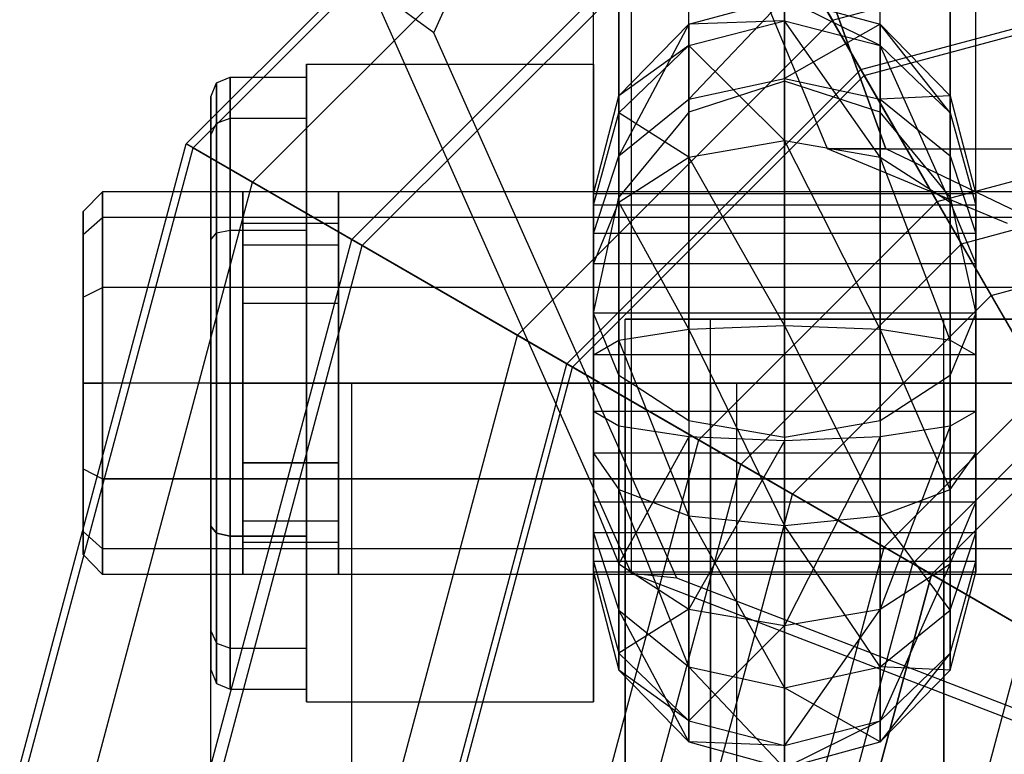
# Model space of a CAD drawing. Extents: x -6375 to 6375, y -2750 to 2750.
# Drawn here: x -1820 to -1804, y 0 to 12 of the extents above; entities that cross this region are included whole.
import ezdxf

# ---------------------------------------------------------------- set-up
doc = ezdxf.new("R2010")
doc.units = 0

msp = doc.modelspace()

# ---------------------------------------------------------------- linework, layer by layer
at = {"color": 0}
for p, q in [((-1809.899495, 3.013069, 717.044234), (-1809.899495, 27.913066, 780.321324)), ((-1813, 11.492646, 711.558182), (-1809.192388, 20.046581, 708.192146)), ((-1807.5, 10.733097, 701.435205), (-1807.5, 17.984799, 719.863585)), ((-1809, 10.246157, 701.295393), (-1809, 17.683103, 720.194523)), ((-1806, 10.246157, 701.295393), (-1806, 17.538479, 719.826997)), ((-1816.887495, 9.75, 495), (-1809.75, 16.887495, 495)), ((-1800, 0, 495), (-1809.75, 16.887495, 495)), ((-1816.780385, 9.68816, 490.369929), (-1809.68816, 16.780385, 490.369929)), ((-1810.098076, 8.915813, 700.913421), (-1810.098076, 16.714229, 720.731136)), ((-1804.901924, 16.463733, 720.094563), (-1804.901924, 8.915813, 700.913421)), ((-1815.846029, 9.148709, 485.865617), (-1809.148709, 15.846029, 485.865617)), ((-1810.5, 7.098529, 700.391636), (-1810.5, 15.337787, 721.32964)), ((-1804.5, 7.098529, 700.391636), (-1804.5, 15.048538, 720.594588)), ((-1814.289419, 8.25, 655), (-1808.25, 14.289419, 655)), ((-1800, 0, 655), (-1808.25, 14.289419, 655)), ((-1808.25, 14.289419, 655), (-1806.303177, 10.917422, 656.824028)), ((-1814.124857, 8.15499, 481.681965), (-1808.15499, 14.124857, 481.681965)), ((-1808.15499, 14.124857, 481.681965), (-1806.75, 11.691343, 478)), ((-1810.098076, 13.922593, 721.829666), (-1810.098076, 6.124177, 702.01195)), ((-1804.901924, 6.124177, 702.01195), (-1804.901924, 13.672096, 721.193092)), ((-1806.75, 11.691343, 477), (-1800, 13.5, 477)), ((-1806.75, 11.691343, 483.179419), (-1800, 13.5, 483.179419)), ((-1806.75, 11.691343, 478), (-1800, 13.5, 478)), ((-1809, 5.410901, 703.198102), (-1809, 12.847847, 722.097232)), ((-1806, 5.410901, 703.198102), (-1806, 12.703223, 721.729706)), ((-1806.303177, 10.917422, 656.824028), (-1800, 12.606353, 656.824028)), ((-1806.828427, 9.671573, 671.6), (-1808, 12.5, 671.6)), ((-1807.5, 5.149824, 703.632264), (-1807.5, 12.401526, 722.060644)), ((-1806.928203, 12.5, 675.6), (-1805.913591, 9.671573, 675.014214)), ((-1805.913591, 9.671573, 668.185786), (-1806.928203, 12.5, 667.6)), ((-1806.25, 10.825318, 477.704891), (-1800, 12.5, 477.704891)), ((-1806.25, 10.825318, 483.179419), (-1800, 12.5, 483.179419)), ((-1809.899495, 3.013069, 717.044234), (-1814, 12.224999, 713.419273)), ((-1813, 11.492646, 711.558182), (-1814, 12.224999, 713.419273)), ((-1809, 11.626936, 698.442959), (-1807.5, 12.038446, 698.504607)), ((-1807.5, 12.038446, 698.504607), (-1809, 10.45159, 701.143492)), ((-1807.5, 10.777144, 701.402635), (-1807.5, 12.038446, 698.504607)), ((-1807.5, 12.038446, 698.504607), (-1806, 11.626936, 698.442959)), ((-1807.5, 12.038446, 698.504607), (-1807.5, 11.681751, 695.36419)), ((-1806, 11.294549, 695.516556), (-1807.5, 12.038446, 698.504607)), ((-1811.691343, 6.75, 477), (-1806.75, 11.691343, 477)), ((-1811.691343, 6.75, 483.179419), (-1806.75, 11.691343, 483.179419)), ((-1811.691343, 6.75, 478), (-1806.75, 11.691343, 478)), ((-1810.098076, 10.502669, 698.274535), (-1809, 11.626936, 698.442959)), ((-1809, 11.626936, 698.442959), (-1810.098076, 9.562158, 700.435499)), ((-1809, 11.294549, 695.516556), (-1807.5, 11.681751, 695.36419)), ((-1807.5, 11.681751, 695.36419), (-1809, 11.626936, 698.442959)), ((-1809, 10.45159, 701.143492), (-1809, 11.626936, 698.442959)), ((-1809, 11.626936, 698.442959), (-1809, 11.294549, 695.516556)), ((-1807.5, 11.681751, 695.36419), (-1806, 11.294549, 695.516556)), ((-1807.5, 11.681751, 695.36419), (-1807.5, 9.802635, 692.822856)), ((-1806, 9.543492, 693.14841), (-1807.5, 11.681751, 695.36419)), ((-1806, 11.626936, 698.442959), (-1807.5, 10.777144, 701.402635)), ((-1806.75, 11.691343, 477), (-1805.108019, 8.847349, 475.950358)), ((-1806.25, 10.825318, 483.179419), (-1806.75, 11.691343, 483.179419)), ((-1806.75, 11.691343, 483.179419), (-1806.75, 11.691343, 477)), ((-1806.75, 11.691343, 478), (-1800, 0, 478)), ((-1806, 10.45159, 701.143492), (-1806, 11.626936, 698.442959)), ((-1806, 11.626936, 698.442959), (-1804.901924, 10.502669, 698.274535)), ((-1806, 11.626936, 698.442959), (-1806, 11.294549, 695.516556)), ((-1804.901924, 10.236694, 695.93283), (-1806, 11.626936, 698.442959)), ((-1809.192388, 2.938711, 714.924218), (-1813, 11.492646, 711.558182)), ((-1810.098076, 10.236694, 695.93283), (-1809, 11.294549, 695.516556)), ((-1809, 11.294549, 695.516556), (-1810.098076, 10.502669, 698.274535)), ((-1809, 11.294549, 695.516556), (-1809, 9.543492, 693.14841)), ((-1807.5, 9.802635, 692.822856), (-1809, 11.294549, 695.516556)), ((-1806, 11.294549, 695.516556), (-1804.901924, 10.236694, 695.93283)), ((-1806, 11.294549, 695.516556), (-1806, 9.543492, 693.14841)), ((-1804.901924, 8.835499, 694.037842), (-1806, 11.294549, 695.516556)), ((-1815, 6, 691.826497), (-1815, 11, 694.713249)), ((-1815, 11, 694.713249), (-1815, 11, 700.486751)), ((-1815, 11, 700.486751), (-1815, 6, 703.373503)), ((-1815, 11, 700.486751), (-1810.5, 11, 700.486751)), ((-1815, 11, 694.713249), (-1810.5, 11, 694.713249)), ((-1810.5, 6, 703.373503), (-1810.5, 11, 700.486751)), ((-1810.5, 11, 700.486751), (-1810.5, 11, 694.713249)), ((-1810.5, 11, 694.713249), (-1810.5, 6, 691.826497)), ((-1810.917422, 6.303177, 656.824028), (-1806.303177, 10.917422, 656.824028)), ((-1810.825318, 6.25, 477.704891), (-1806.25, 10.825318, 477.704891)), ((-1810.825318, 6.25, 483.179419), (-1806.25, 10.825318, 483.179419)), ((-1806.303177, 10.917422, 656.824028), (-1804.257724, 7.374595, 658.147683)), ((-1804.725488, 8.184785, 476.78116), (-1806.25, 10.825318, 477.704891)), ((-1806.25, 10.825318, 477.704891), (-1806.25, 10.825318, 483.179419)), ((-1816.5, 10.489417, 697.6), (-1816.412132, 10.709032, 697.6)), ((-1816.412132, 10.709032, 697.6), (-1816.2, 10.8, 697.6)), ((-1816.412132, 10.078142, 699.954516), (-1816.412132, 10.709032, 697.6)), ((-1816.412132, 10.709032, 697.6), (-1816.412132, 10.078142, 695.245484)), ((-1816.2, 10.8, 697.6), (-1815, 10.8, 697.6)), ((-1816.2, 10.156922, 700), (-1816.2, 10.8, 697.6)), ((-1816.2, 10.8, 697.6), (-1816.2, 10.156922, 695.2)), ((-1815, 10.8, 697.6), (-1815, 10.156922, 700)), ((-1815, 10.156922, 695.2), (-1815, 10.8, 697.6)), ((-1809, 10.45159, 701.143492), (-1807.5, 10.777144, 701.402635)), ((-1807.52994, 10.723377, 701.432414), (-1809, 10.246157, 701.295393)), ((-1807.5, 10.733097, 701.435205), (-1807.52994, 10.723377, 701.432414)), ((-1807.5, 10.777144, 701.402635), (-1807.5, 10.733097, 701.435205)), ((-1807.5, 10.777144, 701.402635), (-1806, 10.45159, 701.143492)), ((-1806.114014, 10.283169, 701.30602), (-1807.5, 10.733097, 701.435205)), ((-1816.5, 9.887949, 695.355291), (-1816.5, 10.489417, 697.6)), ((-1816.5, 10.489417, 697.6), (-1816.5, 9.887949, 699.844709)), ((-1810.5, 8.966893, 698.044464), (-1810.098076, 10.502669, 698.274535)), ((-1810.098076, 10.502669, 698.274535), (-1810.098076, 9.562158, 700.435499)), ((-1810.098076, 10.236694, 695.93283), (-1810.098076, 10.502669, 698.274535)), ((-1810.098076, 9.562158, 700.435499), (-1809, 10.45159, 701.143492)), ((-1809, 10.45159, 701.143492), (-1809, 10.246157, 701.295393)), ((-1804.901924, 10.502669, 698.274535), (-1806, 10.45159, 701.143492)), ((-1806, 10.45159, 701.143492), (-1806, 10.246157, 701.295393)), ((-1806, 10.45159, 701.143492), (-1804.901924, 9.562158, 700.435499)), ((-1804.901924, 9.562158, 700.435499), (-1804.901924, 10.502669, 698.274535)), ((-1804.901924, 10.502669, 698.274535), (-1804.5, 8.966893, 698.044464)), ((-1804.901924, 10.502669, 698.274535), (-1804.901924, 10.236694, 695.93283)), ((-1810.5, 8.791636, 696.501471), (-1810.098076, 10.236694, 695.93283)), ((-1810.098076, 8.835499, 694.037842), (-1810.098076, 10.236694, 695.93283)), ((-1809, 9.543492, 693.14841), (-1810.098076, 10.236694, 695.93283)), ((-1809, 10.246157, 701.295393), (-1809.155137, 10.058205, 701.241428)), ((-1806, 10.246157, 701.295393), (-1806.114014, 10.283169, 701.30602)), ((-1805.154584, 9.221916, 701.00131), (-1806, 10.246157, 701.295393)), ((-1805.108019, 8.847349, 475.950358), (-1800, 10.216039, 475.950358)), ((-1804.901924, 10.236694, 695.93283), (-1804.5, 8.791636, 696.501471)), ((-1804.901924, 10.236694, 695.93283), (-1804.901924, 8.835499, 694.037842)), ((-1816.5, 9.887949, 699.844709), (-1816.412132, 10.078142, 699.954516)), ((-1816.5, 9.887949, 695.355291), (-1816.412132, 10.078142, 695.245484)), ((-1816.412132, 10.078142, 699.954516), (-1816.2, 10.156922, 700)), ((-1816.412132, 10.078142, 695.245484), (-1816.2, 10.156922, 695.2)), ((-1816.412132, 8.354516, 701.678142), (-1816.412132, 10.078142, 699.954516)), ((-1816.412132, 10.078142, 695.245484), (-1816.412132, 8.354516, 693.521858)), ((-1816.2, 10.156922, 700), (-1815, 10.156922, 700)), ((-1816.2, 8.4, 701.756922), (-1816.2, 10.156922, 700)), ((-1816.2, 10.156922, 695.2), (-1815, 10.156922, 695.2)), ((-1816.2, 10.156922, 695.2), (-1816.2, 8.4, 693.443078)), ((-1815, 10.156922, 700), (-1815, 8.4, 701.756922)), ((-1815, 8.4, 693.443078), (-1815, 10.156922, 695.2)), ((-1809.155137, 10.058205, 701.241428), (-1810.098076, 8.915813, 700.913421)), ((-1816.5, 8.244709, 693.712051), (-1816.5, 9.887949, 695.355291)), ((-1816.5, 9.887949, 699.844709), (-1816.5, 8.244709, 701.487949)), ((-1819.5, 0, 495), (-1816.887495, 9.75, 495)), ((-1800, 0, 495), (-1816.887495, 9.75, 495)), ((-1816.887495, 9.75, 495), (-1816.780385, 9.68816, 490.369929)), ((-1809, 9.543492, 693.14841), (-1807.5, 9.802635, 692.822856)), ((-1807.5, 9.802635, 692.822856), (-1806, 9.543492, 693.14841)), ((-1807.5, 9.802635, 692.822856), (-1807.5, 6.904607, 691.561554)), ((-1806, 6.842959, 691.973064), (-1807.5, 9.802635, 692.822856)), ((-1819.37632, 0, 490.369929), (-1816.780385, 9.68816, 490.369929)), ((-1816.780385, 9.68816, 490.369929), (-1815.846029, 9.148709, 485.865617)), ((-1804, 8.5, 671.6), (-1806.828427, 9.671573, 671.6)), ((-1806.828427, 9.671573, 671.6), (-1805.913591, 9.671573, 668.185786)), ((-1805.913591, 9.671573, 675.014214), (-1806.828427, 9.671573, 671.6)), ((-1805.913591, 9.671573, 675.014214), (-1803.414214, 9.671573, 677.513591)), ((-1803.464102, 8.5, 669.6), (-1805.913591, 9.671573, 668.185786)), ((-1805.913591, 9.671573, 668.185786), (-1803.414214, 9.671573, 665.686409)), ((-1803.464102, 8.5, 673.6), (-1805.913591, 9.671573, 675.014214)), ((-1810.5, 8.347172, 699.468363), (-1810.098076, 9.562158, 700.435499)), ((-1810.098076, 9.562158, 700.435499), (-1810.098076, 8.915813, 700.913421)), ((-1810.098076, 8.835499, 694.037842), (-1809, 9.543492, 693.14841)), ((-1809, 9.543492, 693.14841), (-1809, 6.842959, 691.973064)), ((-1807.5, 6.904607, 691.561554), (-1809, 9.543492, 693.14841)), ((-1806, 9.543492, 693.14841), (-1804.901924, 8.835499, 694.037842)), ((-1806, 9.543492, 693.14841), (-1806, 6.842959, 691.973064)), ((-1804.901924, 6.674535, 693.097331), (-1806, 9.543492, 693.14841)), ((-1804.901924, 8.915813, 700.913421), (-1804.901924, 9.562158, 700.435499)), ((-1804.901924, 9.562158, 700.435499), (-1804.5, 8.347172, 699.468363)), ((-1804.725488, 8.184785, 476.78116), (-1800, 9.450976, 476.78116)), ((-1818.297419, 0, 485.865617), (-1815.846029, 9.148709, 485.865617)), ((-1815.846029, 9.148709, 485.865617), (-1814.124857, 8.15499, 481.681965)), ((-1804.901924, 8.915813, 700.913421), (-1805.154584, 9.221916, 701.00131)), ((-1818.502802, 8.689417, 697.6), (-1818.202802, 9, 697.6)), ((-1790.502802, 9, 697.6), (-1818.202802, 9, 697.6)), ((-1818.202802, 9, 697.6), (-1818.202802, 8.598076, 699.1)), ((-1818.202802, 8.598076, 696.1), (-1818.202802, 9, 697.6)), ((-1816.5, 8.598076, 699.1), (-1816.5, 9, 697.6)), ((-1816.5, 9, 697.6), (-1816.5, 8.598076, 696.1)), ((-1816, 9, 697.6), (-1816.5, 9, 697.6)), ((-1816, 8.598076, 699.1), (-1816, 9, 697.6)), ((-1816, 9, 697.6), (-1816, 8.598076, 696.1)), ((-1814.5, 8.598076, 699.1), (-1814.5, 9, 697.6)), ((-1814.5, 9, 697.6), (-1814.5, 8.598076, 696.1)), ((-1810.5, 9, 697.6), (-1814.5, 9, 697.6)), ((-1810.5, 8.598076, 696.1), (-1810.5, 9, 697.6)), ((-1810.5, 9, 697.6), (-1810.5, 8.598076, 699.1)), ((-1810.5, 8.347172, 699.468363), (-1810.5, 8.966893, 698.044464)), ((-1810.5, 8.966893, 698.044464), (-1810.5, 8.791636, 696.501471)), ((-1804.5, 8.966893, 698.044464), (-1810.5, 8.966893, 698.044464)), ((-1804.5, 8.966893, 698.044464), (-1804.5, 8.347172, 699.468363)), ((-1804.5, 8.791636, 696.501471), (-1804.5, 8.966893, 698.044464)), ((-1810.5, 7.098529, 700.391636), (-1810.098076, 8.915813, 700.913421)), ((-1810.5, 7.868363, 695.252828), (-1810.098076, 8.835499, 694.037842)), ((-1810.098076, 6.674535, 693.097331), (-1810.098076, 8.835499, 694.037842)), ((-1809, 6.842959, 691.973064), (-1810.098076, 8.835499, 694.037842)), ((-1808.847349, 5.108019, 475.950358), (-1805.108019, 8.847349, 475.950358)), ((-1805.108019, 8.847349, 475.950358), (-1803.42773, 5.937003, 475.180513)), ((-1804.901924, 8.915813, 700.913421), (-1804.700962, 8.007171, 700.652528)), ((-1804.901924, 8.835499, 694.037842), (-1804.5, 7.868363, 695.252828)), ((-1804.901924, 8.835499, 694.037842), (-1804.901924, 6.674535, 693.097331)), ((-1818.502802, 8.329104, 698.944709), (-1818.502802, 8.689417, 697.6)), ((-1818.502802, 8.689417, 697.6), (-1818.502802, 8.329104, 696.255291)), ((-1810.5, 8.791636, 696.501471), (-1810.5, 7.868363, 695.252828)), ((-1804.5, 8.791636, 696.501471), (-1810.5, 8.791636, 696.501471)), ((-1804.5, 7.868363, 695.252828), (-1804.5, 8.791636, 696.501471)), ((-1818.502802, 8.329104, 696.255291), (-1818.202802, 8.598076, 696.1)), ((-1818.502802, 8.329104, 698.944709), (-1818.202802, 8.598076, 699.1)), ((-1790.502802, 8.598076, 699.1), (-1818.202802, 8.598076, 699.1)), ((-1818.202802, 8.598076, 699.1), (-1818.202802, 7.5, 700.198076)), ((-1790.502802, 8.598076, 696.1), (-1818.202802, 8.598076, 696.1)), ((-1818.202802, 7.5, 695.001924), (-1818.202802, 8.598076, 696.1)), ((-1816.5, 7.5, 700.198076), (-1816.5, 8.598076, 699.1)), ((-1816.5, 8.598076, 696.1), (-1816.5, 7.5, 695.001924)), ((-1816, 8.598076, 699.1), (-1816.5, 8.598076, 699.1)), ((-1816, 8.598076, 696.1), (-1816.5, 8.598076, 696.1)), ((-1816, 7.5, 700.198076), (-1816, 8.598076, 699.1)), ((-1816, 8.598076, 696.1), (-1816, 7.5, 695.001924)), ((-1814.5, 8.5, 697.6), (-1816, 8.5, 697.6)), ((-1816, 8.5, 697.6), (-1816, 8.165064, 698.85)), ((-1816, 8.165064, 696.35), (-1816, 8.5, 697.6)), ((-1814.5, 7.5, 700.198076), (-1814.5, 8.598076, 699.1)), ((-1814.5, 8.598076, 696.1), (-1814.5, 7.5, 695.001924)), ((-1810.5, 8.598076, 699.1), (-1814.5, 8.598076, 699.1)), ((-1810.5, 8.598076, 696.1), (-1814.5, 8.598076, 696.1)), ((-1814.5, 8.165064, 698.85), (-1814.5, 8.5, 697.6)), ((-1814.5, 8.5, 697.6), (-1814.5, 8.165064, 696.35)), ((-1810.5, 7.5, 695.001924), (-1810.5, 8.598076, 696.1)), ((-1810.5, 8.598076, 699.1), (-1810.5, 7.5, 700.198076)), ((-1804.257724, 7.374595, 658.147683), (-1800, 8.515449, 658.147683)), ((-1816.5, 8.244709, 701.487949), (-1816.412132, 8.354516, 701.678142)), ((-1816.5, 8.244709, 693.712051), (-1816.412132, 8.354516, 693.521858)), ((-1816.412132, 8.354516, 701.678142), (-1816.2, 8.4, 701.756922)), ((-1816.412132, 8.354516, 693.521858), (-1816.2, 8.4, 693.443078)), ((-1816.412132, 6, 702.309032), (-1816.412132, 8.354516, 701.678142)), ((-1816.412132, 8.354516, 693.521858), (-1816.412132, 6, 692.890968)), ((-1816.2, 8.4, 701.756922), (-1815, 8.4, 701.756922)), ((-1816.2, 6, 702.4), (-1816.2, 8.4, 701.756922)), ((-1816.2, 8.4, 693.443078), (-1815, 8.4, 693.443078)), ((-1816.2, 8.4, 693.443078), (-1816.2, 6, 692.8)), ((-1815, 8.4, 701.756922), (-1815, 6, 702.4)), ((-1815, 6, 692.8), (-1815, 8.4, 693.443078)), ((-1810.5, 7.098529, 700.391636), (-1810.5, 8.347172, 699.468363)), ((-1804.5, 8.347172, 699.468363), (-1810.5, 8.347172, 699.468363)), ((-1804.5, 8.347172, 699.468363), (-1804.5, 7.098529, 700.391636)), ((-1818.502802, 7.344709, 699.929104), (-1818.502802, 8.329104, 698.944709)), ((-1818.502802, 8.329104, 696.255291), (-1818.502802, 7.344709, 695.270896)), ((-1816.5, 0, 655), (-1814.289419, 8.25, 655)), ((-1816.5, 6, 693.110583), (-1816.5, 8.244709, 693.712051)), ((-1816.5, 8.244709, 701.487949), (-1816.5, 6, 702.089417)), ((-1800, 0, 655), (-1814.289419, 8.25, 655)), ((-1814.289419, 8.25, 655), (-1810.917422, 6.303177, 656.824028)), ((-1816.30998, 0, 481.681965), (-1814.124857, 8.15499, 481.681965)), ((-1814.5, 8.165064, 698.85), (-1816, 8.165064, 698.85)), ((-1816, 8.165064, 698.85), (-1816, 7.25, 699.765064)), ((-1814.5, 8.165064, 696.35), (-1816, 8.165064, 696.35)), ((-1816, 7.25, 695.434936), (-1816, 8.165064, 696.35)), ((-1814.5, 7.25, 699.765064), (-1814.5, 8.165064, 698.85)), ((-1814.5, 8.165064, 696.35), (-1814.5, 7.25, 695.434936)), ((-1814.124857, 8.15499, 481.681965), (-1811.691343, 6.75, 478)), ((-1808.184785, 4.725488, 476.78116), (-1804.725488, 8.184785, 476.78116)), ((-1803.169036, 5.488931, 476.10318), (-1804.725488, 8.184785, 476.78116)), ((-1804.700962, 8.007171, 700.652528), (-1804.5, 7.098529, 700.391636)), ((-1810.5, 7.868363, 695.252828), (-1810.5, 6.444464, 694.633107)), ((-1804.5, 7.868363, 695.252828), (-1810.5, 7.868363, 695.252828)), ((-1804.5, 6.444464, 694.633107), (-1804.5, 7.868363, 695.252828)), ((-1818.502802, 7.344709, 695.270896), (-1818.202802, 7.5, 695.001924)), ((-1818.502802, 7.344709, 699.929104), (-1818.202802, 7.5, 700.198076)), ((-1790.502802, 7.5, 700.198076), (-1818.202802, 7.5, 700.198076)), ((-1818.202802, 7.5, 700.198076), (-1818.202802, 6, 700.6)), ((-1790.502802, 7.5, 695.001924), (-1818.202802, 7.5, 695.001924)), ((-1818.202802, 6, 694.6), (-1818.202802, 7.5, 695.001924)), ((-1816.5, 6, 700.6), (-1816.5, 7.5, 700.198076)), ((-1816.5, 7.5, 695.001924), (-1816.5, 6, 694.6)), ((-1816, 7.5, 700.198076), (-1816.5, 7.5, 700.198076)), ((-1816, 7.5, 695.001924), (-1816.5, 7.5, 695.001924)), ((-1816, 6, 700.6), (-1816, 7.5, 700.198076)), ((-1816, 7.5, 695.001924), (-1816, 6, 694.6)), ((-1814.5, 6, 700.6), (-1814.5, 7.5, 700.198076)), ((-1814.5, 7.5, 695.001924), (-1814.5, 6, 694.6)), ((-1810.5, 7.5, 700.198076), (-1814.5, 7.5, 700.198076)), ((-1810.5, 7.5, 695.001924), (-1814.5, 7.5, 695.001924)), ((-1810.5, 6, 694.6), (-1810.5, 7.5, 695.001924)), ((-1810.5, 7.5, 700.198076), (-1810.5, 6, 700.6)), ((-1818.502802, 6, 700.289417), (-1818.502802, 7.344709, 699.929104)), ((-1818.502802, 7.344709, 695.270896), (-1818.502802, 6, 694.910583)), ((-1807.374595, 4.257724, 658.147683), (-1804.257724, 7.374595, 658.147683)), ((-1804.257724, 7.374595, 658.147683), (-1802.145649, 3.716373, 658.950252)), ((-1814.5, 7.25, 699.765064), (-1816, 7.25, 699.765064)), ((-1816, 7.25, 699.765064), (-1816, 6, 700.1)), ((-1814.5, 7.25, 695.434936), (-1816, 7.25, 695.434936)), ((-1816, 6, 695.1), (-1816, 7.25, 695.434936)), ((-1814.5, 6, 700.1), (-1814.5, 7.25, 699.765064)), ((-1814.5, 7.25, 695.434936), (-1814.5, 6, 695.1)), ((-1810.299038, 6.611353, 701.201793), (-1810.5, 7.098529, 700.391636)), ((-1810.5, 5.555536, 700.566893), (-1810.5, 7.098529, 700.391636)), ((-1804.5, 7.098529, 700.391636), (-1810.5, 7.098529, 700.391636)), ((-1810, 7, 671.6), (-1808.660254, 7, 666.6)), ((-1808.660254, 7, 676.6), (-1810, 7, 671.6)), ((-1810, -7, 671.6), (-1810, 7, 671.6)), ((-1808.660254, 7, 666.6), (-1805, 7, 662.939746)), ((-1805, 7, 680.260254), (-1808.660254, 7, 676.6)), ((-1808.660254, -7, 666.6), (-1808.660254, 7, 666.6)), ((-1808.660254, -7, 676.6), (-1808.660254, 7, 676.6)), ((-1805, 7, 662.939746), (-1800, 7, 661.6)), ((-1800, 7, 681.6), (-1805, 7, 680.260254)), ((-1805, -7, 662.939746), (-1805, 7, 662.939746)), ((-1805, -7, 680.260254), (-1805, 7, 680.260254)), ((-1804.5, 7.098529, 700.391636), (-1804.901924, 6.124177, 702.01195)), ((-1804.5, 7.098529, 700.391636), (-1804.5, 5.555536, 700.566893)), ((-1810.098076, 6.674535, 693.097331), (-1809, 6.842959, 691.973064)), ((-1809, 6.842959, 691.973064), (-1807.5, 6.904607, 691.561554)), ((-1809, 6.842959, 691.973064), (-1809, 3.916556, 692.305451)), ((-1807.5, 3.76419, 691.918249), (-1809, 6.842959, 691.973064)), ((-1807.5, 6.904607, 691.561554), (-1806, 6.842959, 691.973064)), ((-1807.5, 6.904607, 691.561554), (-1807.5, 3.76419, 691.918249)), ((-1806, 3.916556, 692.305451), (-1807.5, 6.904607, 691.561554)), ((-1806, 6.842959, 691.973064), (-1804.901924, 6.674535, 693.097331)), ((-1806, 6.842959, 691.973064), (-1806, 3.916556, 692.305451)), ((-1804.901924, 4.33283, 693.363306), (-1806, 6.842959, 691.973064)), ((-1813.5, 0, 477), (-1811.691343, 6.75, 477)), ((-1813.5, 0, 483.179419), (-1811.691343, 6.75, 483.179419)), ((-1813.5, 0, 478), (-1811.691343, 6.75, 478)), ((-1811.691343, 6.75, 477), (-1808.847349, 5.108019, 475.950358)), ((-1810.825318, 6.25, 483.179419), (-1811.691343, 6.75, 483.179419)), ((-1811.691343, 6.75, 483.179419), (-1811.691343, 6.75, 477)), ((-1811.691343, 6.75, 478), (-1800, 0, 478)), ((-1810.5, 6.444464, 694.633107), (-1810.098076, 6.674535, 693.097331)), ((-1810.098076, 4.33283, 693.363306), (-1810.098076, 6.674535, 693.097331)), ((-1809, 3.916556, 692.305451), (-1810.098076, 6.674535, 693.097331)), ((-1804.901924, 6.674535, 693.097331), (-1804.5, 6.444464, 694.633107)), ((-1804.901924, 6.674535, 693.097331), (-1804.901924, 4.33283, 693.363306)), ((-1810.098076, 6.124177, 702.01195), (-1810.299038, 6.611353, 701.201793)), ((-1810.5, 6.444464, 694.633107), (-1810.5, 4.901471, 694.808364)), ((-1804.5, 6.444464, 694.633107), (-1810.5, 6.444464, 694.633107)), ((-1804.5, 4.901471, 694.808364), (-1804.5, 6.444464, 694.633107)), ((-1812.606353, 0, 656.824028), (-1810.917422, 6.303177, 656.824028)), ((-1812.5, 0, 477.704891), (-1810.825318, 6.25, 477.704891)), ((-1812.5, 0, 483.179419), (-1810.825318, 6.25, 483.179419)), ((-1810.917422, 6.303177, 656.824028), (-1807.374595, 4.257724, 658.147683)), ((-1808.184785, 4.725488, 476.78116), (-1810.825318, 6.25, 477.704891)), ((-1810.825318, 6.25, 477.704891), (-1810.825318, 6.25, 483.179419)), ((-1810.098076, 6.124177, 702.01195), (-1810.098076, 5.325465, 702.102669)), ((-1810.098076, 6.124177, 702.01195), (-1809.845416, 5.960057, 702.284875)), ((-1805.844863, 5.511673, 703.030522), (-1804.901924, 6.124177, 702.01195)), ((-1804.901924, 5.325465, 702.102669), (-1804.901924, 6.124177, 702.01195)), ((-1818.502802, 4.655291, 699.929104), (-1818.502802, 6, 700.289417)), ((-1818.502802, 6, 694.910583), (-1818.502802, 4.655291, 695.270896)), ((-1818.202802, 6, 700.6), (-1818.502802, 6, 700.289417)), ((-1818.502802, 6, 694.910583), (-1818.202802, 6, 694.6)), ((-1790.502802, 6, 700.6), (-1818.202802, 6, 700.6)), ((-1818.202802, 6, 700.6), (-1818.202802, 4.5, 700.198076)), ((-1790.502802, 6, 694.6), (-1818.202802, 6, 694.6)), ((-1818.202802, 4.5, 695.001924), (-1818.202802, 6, 694.6)), ((-1816.5, 6, 671.6), (-1814.289419, 6, 663.35)), ((-1816.5, -6, 671.6), (-1816.5, 6, 671.6)), ((-1814.289419, 6, 679.85), (-1816.5, 6, 671.6)), ((-1816.5, 6, 671.6), (-1810, 6, 671.6)), ((-1816.5, 3.755291, 693.712051), (-1816.5, 6, 693.110583)), ((-1816.5, 6, 702.089417), (-1816.5, 3.755291, 701.487949)), ((-1816.5, 4.5, 700.198076), (-1816.5, 6, 700.6)), ((-1816.5, 6, 694.6), (-1816.5, 4.5, 695.001924)), ((-1816, 6, 700.6), (-1816.5, 6, 700.6)), ((-1816, 6, 694.6), (-1816.5, 6, 694.6)), ((-1816.5, 6, 702.089417), (-1816.412132, 6, 702.309032)), ((-1816.5, 6, 693.110583), (-1816.412132, 6, 692.890968)), ((-1816.412132, 6, 702.309032), (-1816.2, 6, 702.4)), ((-1816.412132, 3.645484, 701.678142), (-1816.412132, 6, 702.309032)), ((-1816.412132, 6, 692.890968), (-1816.2, 6, 692.8)), ((-1816.412132, 6, 692.890968), (-1816.412132, 3.645484, 693.521858)), ((-1816.2, 6, 702.4), (-1815, 6, 702.4)), ((-1816.2, 3.6, 701.756922), (-1816.2, 6, 702.4)), ((-1816.2, 6, 692.8), (-1815, 6, 692.8)), ((-1816.2, 6, 692.8), (-1816.2, 3.6, 693.443078)), ((-1814.5, 6, 700.1), (-1816, 6, 700.1)), ((-1816, 6, 700.1), (-1816, 4.75, 699.765064)), ((-1814.5, 6, 695.1), (-1816, 6, 695.1)), ((-1816, 4.75, 695.434936), (-1816, 6, 695.1)), ((-1816, 4.5, 700.198076), (-1816, 6, 700.6)), ((-1816, 6, 694.6), (-1816, 4.5, 695.001924)), ((-1815, 6, 702.4), (-1815, 3.6, 701.756922)), ((-1815, 3.6, 693.443078), (-1815, 6, 692.8)), ((-1815, 1, 694.713249), (-1815, 6, 691.826497)), ((-1815, 6, 703.373503), (-1815, 1, 700.486751)), ((-1815, 6, 691.826497), (-1810.5, 6, 691.826497)), ((-1815, 6, 703.373503), (-1810.5, 6, 703.373503)), ((-1814.5, 4.75, 699.765064), (-1814.5, 6, 700.1)), ((-1814.5, 6, 695.1), (-1814.5, 4.75, 695.434936)), ((-1814.5, 4.5, 700.198076), (-1814.5, 6, 700.6)), ((-1814.5, 6, 694.6), (-1814.5, 4.5, 695.001924)), ((-1810.5, 6, 700.6), (-1814.5, 6, 700.6)), ((-1810.5, 6, 694.6), (-1814.5, 6, 694.6)), ((-1814.289419, -6, 663.35), (-1814.289419, 6, 663.35)), ((-1814.289419, 6, 663.35), (-1808.660254, 6, 666.6)), ((-1814.289419, 6, 663.35), (-1808.25, 6, 657.310581)), ((-1814.289419, -6, 679.85), (-1814.289419, 6, 679.85)), ((-1808.25, 6, 685.889419), (-1814.289419, 6, 679.85)), ((-1814.289419, 6, 679.85), (-1808.660254, 6, 676.6)), ((-1810.5, 6, 691.826497), (-1810.5, 1, 694.713249)), ((-1810.5, 1, 700.486751), (-1810.5, 6, 703.373503)), ((-1810.5, 4.5, 695.001924), (-1810.5, 6, 694.6)), ((-1810.5, 6, 700.6), (-1810.5, 4.5, 700.198076)), ((-1810, 6, 671.6), (-1808.660254, 6, 666.6)), ((-1808.660254, 6, 676.6), (-1810, 6, 671.6)), ((-1810, 6, 671.6), (-1810, -6, 671.6)), ((-1809.845416, 5.960057, 702.284875), (-1809, 5.410901, 703.198102)), ((-1808.660254, 6, 666.6), (-1808.660254, -6, 666.6)), ((-1808.660254, 6, 666.6), (-1805, 6, 662.939746)), ((-1805, 6, 680.260254), (-1808.660254, 6, 676.6)), ((-1808.660254, 6, 676.6), (-1808.660254, -6, 676.6)), ((-1808.25, -6, 657.310581), (-1808.25, 6, 657.310581)), ((-1808.25, 6, 657.310581), (-1805, 6, 662.939746)), ((-1808.25, 6, 657.310581), (-1800, 6, 655.1)), ((-1808.25, -6, 685.889419), (-1808.25, 6, 685.889419)), ((-1800, 6, 688.1), (-1808.25, 6, 685.889419)), ((-1808.25, 6, 685.889419), (-1805, 6, 680.260254)), ((-1805.937003, 3.42773, 475.180513), (-1803.42773, 5.937003, 475.180513)), ((-1805, 6, 662.939746), (-1805, -6, 662.939746)), ((-1805, 6, 662.939746), (-1800, 6, 661.6)), ((-1800, 6, 681.6), (-1805, 6, 680.260254)), ((-1805, 6, 680.260254), (-1805, -6, 680.260254)), ((-1810.098076, 5.325465, 702.102669), (-1810.5, 5.555536, 700.566893)), ((-1810.5, 4.131637, 699.947172), (-1810.5, 5.555536, 700.566893)), ((-1804.5, 5.555536, 700.566893), (-1810.5, 5.555536, 700.566893)), ((-1809, 5.410901, 703.198102), (-1809, 5.157041, 703.226936)), ((-1809, 5.410901, 703.198102), (-1808.885986, 5.391057, 703.231102)), ((-1807.47006, 5.155035, 703.623598), (-1806, 5.410901, 703.198102)), ((-1806, 5.410901, 703.198102), (-1805.844863, 5.511673, 703.030522)), ((-1806, 5.410901, 703.198102), (-1806, 5.157041, 703.226936)), ((-1805.488931, 3.169036, 476.10318), (-1803.169036, 5.488931, 476.10318)), ((-1804.5, 5.555536, 700.566893), (-1804.901924, 5.325465, 702.102669)), ((-1804.5, 5.555536, 700.566893), (-1804.5, 4.131637, 699.947172)), ((-1810.098076, 5.325465, 702.102669), (-1810.098076, 3.164501, 701.162158)), ((-1809, 5.157041, 703.226936), (-1810.098076, 5.325465, 702.102669)), ((-1808.885986, 5.391057, 703.231102), (-1807.5, 5.149824, 703.632264)), ((-1804.901924, 5.325465, 702.102669), (-1806, 5.157041, 703.226936)), ((-1804.901924, 5.325465, 702.102669), (-1806, 2.456508, 702.05159)), ((-1804.901924, 3.164501, 701.162158), (-1804.901924, 5.325465, 702.102669)), ((-1810.216039, 0, 475.950358), (-1808.847349, 5.108019, 475.950358)), ((-1809, 5.157041, 703.226936), (-1810.098076, 3.164501, 701.162158)), ((-1807.5, 5.095393, 703.638446), (-1809, 5.157041, 703.226936)), ((-1809, 2.456508, 702.05159), (-1809, 5.157041, 703.226936)), ((-1808.847349, 5.108019, 475.950358), (-1805.937003, 3.42773, 475.180513)), ((-1806, 5.157041, 703.226936), (-1807.5, 5.095393, 703.638446)), ((-1806, 5.157041, 703.226936), (-1807.5, 2.197365, 702.377144)), ((-1807.5, 5.149824, 703.632264), (-1807.47006, 5.155035, 703.623598)), ((-1807.5, 5.149824, 703.632264), (-1807.5, 5.095393, 703.638446)), ((-1806, 2.456508, 702.05159), (-1806, 5.157041, 703.226936)), ((-1805.196152, 3, 495), (-1803, 5.196152, 495)), ((-1803, 5.196152, 655), (-1805.196152, 3, 655)), ((-1807.5, 5.095393, 703.638446), (-1809, 2.456508, 702.05159)), ((-1807.5, 2.197365, 702.377144), (-1807.5, 5.095393, 703.638446)), ((-1810.5, 4.901471, 694.808364), (-1810.098076, 4.33283, 693.363306)), ((-1810.5, 4.901471, 694.808364), (-1810.5, 3.652828, 695.731637)), ((-1804.5, 4.901471, 694.808364), (-1810.5, 4.901471, 694.808364)), ((-1804.901924, 4.33283, 693.363306), (-1804.5, 4.901471, 694.808364)), ((-1804.5, 3.652828, 695.731637), (-1804.5, 4.901471, 694.808364)), ((-1818.502802, 4.655291, 695.270896), (-1818.502802, 3.670896, 696.255291)), ((-1818.502802, 3.670896, 698.944709), (-1818.502802, 4.655291, 699.929104)), ((-1818.502802, 4.655291, 699.929104), (-1818.202802, 4.5, 700.198076)), ((-1818.502802, 4.655291, 695.270896), (-1818.202802, 4.5, 695.001924)), ((-1816, 4.75, 699.765064), (-1814.5, 4.75, 699.765064)), ((-1814.5, 4.75, 695.434936), (-1816, 4.75, 695.434936)), ((-1816, 3.834936, 696.35), (-1816, 4.75, 695.434936)), ((-1816, 4.75, 699.765064), (-1816, 3.834936, 698.85)), ((-1814.5, 4.75, 695.434936), (-1814.5, 3.834936, 696.35)), ((-1814.5, 3.834936, 698.85), (-1814.5, 4.75, 699.765064)), ((-1809.450976, 0, 476.78116), (-1808.184785, 4.725488, 476.78116)), ((-1805.488931, 3.169036, 476.10318), (-1808.184785, 4.725488, 476.78116)), ((-1818.202802, 4.5, 700.198076), (-1790.502802, 4.5, 700.198076)), ((-1790.502802, 4.5, 695.001924), (-1818.202802, 4.5, 695.001924)), ((-1818.202802, 3.401924, 696.1), (-1818.202802, 4.5, 695.001924)), ((-1818.202802, 4.5, 700.198076), (-1818.202802, 3.401924, 699.1)), ((-1816.5, 4.5, 695.001924), (-1816.5, 3.401924, 696.1)), ((-1816.5, 3.401924, 699.1), (-1816.5, 4.5, 700.198076)), ((-1816.5, 4.5, 700.198076), (-1816, 4.5, 700.198076)), ((-1816, 4.5, 695.001924), (-1816.5, 4.5, 695.001924)), ((-1816, 4.5, 695.001924), (-1816, 3.401924, 696.1)), ((-1816, 3.401924, 699.1), (-1816, 4.5, 700.198076)), ((-1814.5, 4.5, 695.001924), (-1814.5, 3.401924, 696.1)), ((-1814.5, 3.401924, 699.1), (-1814.5, 4.5, 700.198076)), ((-1814.5, 4.5, 700.198076), (-1810.5, 4.5, 700.198076)), ((-1810.5, 4.5, 695.001924), (-1814.5, 4.5, 695.001924)), ((-1810.5, 3.401924, 696.1), (-1810.5, 4.5, 695.001924)), ((-1810.5, 4.5, 700.198076), (-1810.5, 3.401924, 699.1)), ((-1810.098076, 2.437842, 694.764501), (-1810.098076, 4.33283, 693.363306)), ((-1810.098076, 4.33283, 693.363306), (-1809, 3.916556, 692.305451)), ((-1809, 1.54841, 694.056508), (-1810.098076, 4.33283, 693.363306)), ((-1806, 3.916556, 692.305451), (-1804.901924, 4.33283, 693.363306)), ((-1804.901924, 4.33283, 693.363306), (-1804.901924, 2.437842, 694.764501)), ((-1808.515449, 0, 658.147683), (-1807.374595, 4.257724, 658.147683)), ((-1807.374595, 4.257724, 658.147683), (-1803.716373, 2.145649, 658.950252)), ((-1810.5, 3.208364, 698.698529), (-1810.5, 4.131637, 699.947172)), ((-1810.5, 4.131637, 699.947172), (-1810.098076, 3.164501, 701.162158)), ((-1804.5, 4.131637, 699.947172), (-1810.5, 4.131637, 699.947172)), ((-1804.901924, 3.164501, 701.162158), (-1804.5, 4.131637, 699.947172)), ((-1804.5, 4.131637, 699.947172), (-1804.5, 3.208364, 698.698529)), ((-1809, 3.916556, 692.305451), (-1807.5, 3.76419, 691.918249)), ((-1809, 3.916556, 692.305451), (-1809, 1.54841, 694.056508)), ((-1807.5, 1.222856, 693.797365), (-1809, 3.916556, 692.305451)), ((-1807.5, 3.76419, 691.918249), (-1806, 3.916556, 692.305451)), ((-1806, 3.916556, 692.305451), (-1806, 1.54841, 694.056508)), ((-1804.901924, 2.437842, 694.764501), (-1806, 3.916556, 692.305451)), ((-1816.5, 2.112051, 695.355291), (-1816.5, 3.755291, 693.712051)), ((-1816.5, 3.755291, 701.487949), (-1816.5, 2.112051, 699.844709)), ((-1816.412132, 3.645484, 701.678142), (-1816.5, 3.755291, 701.487949)), ((-1816.5, 3.755291, 693.712051), (-1816.412132, 3.645484, 693.521858)), ((-1814.5, 3.834936, 696.35), (-1816, 3.834936, 696.35)), ((-1816, 3.5, 697.6), (-1816, 3.834936, 696.35)), ((-1814.5, 3.834936, 698.85), (-1816, 3.834936, 698.85)), ((-1816, 3.834936, 698.85), (-1816, 3.5, 697.6)), ((-1814.5, 3.834936, 696.35), (-1814.5, 3.5, 697.6)), ((-1814.5, 3.5, 697.6), (-1814.5, 3.834936, 698.85)), ((-1807.5, 3.76419, 691.918249), (-1807.5, 1.222856, 693.797365)), ((-1806, 1.54841, 694.056508), (-1807.5, 3.76419, 691.918249)), ((-1818.502802, 3.670896, 696.255291), (-1818.502802, 3.310583, 697.6)), ((-1818.502802, 3.310583, 697.6), (-1818.502802, 3.670896, 698.944709)), ((-1818.502802, 3.670896, 698.944709), (-1818.202802, 3.401924, 699.1)), ((-1818.502802, 3.670896, 696.255291), (-1818.202802, 3.401924, 696.1)), ((-1816.2, 3.6, 701.756922), (-1816.412132, 3.645484, 701.678142)), ((-1816.412132, 3.645484, 693.521858), (-1816.2, 3.6, 693.443078)), ((-1816.412132, 3.645484, 693.521858), (-1816.412132, 1.921858, 695.245484)), ((-1816.412132, 1.921858, 699.954516), (-1816.412132, 3.645484, 701.678142)), ((-1815, 3.6, 701.756922), (-1816.2, 3.6, 701.756922)), ((-1816.2, 3.6, 693.443078), (-1815, 3.6, 693.443078)), ((-1816.2, 3.6, 693.443078), (-1816.2, 1.843078, 695.2)), ((-1816.2, 1.843078, 700), (-1816.2, 3.6, 701.756922)), ((-1815, 1.843078, 695.2), (-1815, 3.6, 693.443078)), ((-1815, 3.6, 701.756922), (-1815, 1.843078, 700)), ((-1810.5, 3.652828, 695.731637), (-1810.098076, 2.437842, 694.764501)), ((-1810.5, 3.652828, 695.731637), (-1810.5, 3.033107, 697.155536)), ((-1804.5, 3.652828, 695.731637), (-1810.5, 3.652828, 695.731637)), ((-1804.901924, 2.437842, 694.764501), (-1804.5, 3.652828, 695.731637)), ((-1804.5, 3.033107, 697.155536), (-1804.5, 3.652828, 695.731637)), ((-1790.502802, 3.401924, 696.1), (-1818.202802, 3.401924, 696.1)), ((-1818.202802, 3, 697.6), (-1818.202802, 3.401924, 696.1)), ((-1790.502802, 3.401924, 699.1), (-1818.202802, 3.401924, 699.1)), ((-1818.202802, 3.401924, 699.1), (-1818.202802, 3, 697.6)), ((-1816.5, 3.401924, 696.1), (-1816.5, 3, 697.6)), ((-1816.5, 3, 697.6), (-1816.5, 3.401924, 699.1)), ((-1816, 3.401924, 696.1), (-1816.5, 3.401924, 696.1)), ((-1816, 3.401924, 699.1), (-1816.5, 3.401924, 699.1)), ((-1814.5, 3.5, 697.6), (-1816, 3.5, 697.6)), ((-1816, 3.401924, 696.1), (-1816, 3, 697.6)), ((-1816, 3, 697.6), (-1816, 3.401924, 699.1)), ((-1814.5, 3.401924, 696.1), (-1814.5, 3, 697.6)), ((-1814.5, 3, 697.6), (-1814.5, 3.401924, 699.1)), ((-1810.5, 3.401924, 696.1), (-1814.5, 3.401924, 696.1)), ((-1810.5, 3.401924, 699.1), (-1814.5, 3.401924, 699.1)), ((-1810.5, 3.401924, 699.1), (-1810.5, 3, 697.6)), ((-1810.5, 3, 697.6), (-1810.5, 3.401924, 696.1)), ((-1806.85546, 0, 475.180513), (-1805.937003, 3.42773, 475.180513)), ((-1805.937003, 3.42773, 475.180513), (-1802.98091, 1.721029, 474.695917)), ((-1818.502802, 3.310583, 697.6), (-1818.202802, 3, 697.6)), ((-1810.5, 3.033107, 697.155536), (-1810.5, 3.208364, 698.698529)), ((-1810.5, 3.208364, 698.698529), (-1810.098076, 1.763306, 699.26717)), ((-1810.5, 3.208364, 698.698529), (-1804.5, 3.208364, 698.698529)), ((-1810.098076, 3.164501, 701.162158), (-1810.098076, 1.763306, 699.26717)), ((-1810.098076, 3.164501, 701.162158), (-1809, 2.456508, 702.05159)), ((-1806.338072, 0, 476.10318), (-1805.488931, 3.169036, 476.10318)), ((-1806, 2.456508, 702.05159), (-1804.901924, 3.164501, 701.162158)), ((-1804.901924, 3.164501, 701.162158), (-1806, 0.705451, 699.683444)), ((-1802.75488, 1.590531, 475.675258), (-1805.488931, 3.169036, 476.10318)), ((-1804.901924, 1.763306, 699.26717), (-1804.5, 3.208364, 698.698529)), ((-1804.901924, 1.763306, 699.26717), (-1804.901924, 3.164501, 701.162158)), ((-1804.5, 3.208364, 698.698529), (-1804.5, 3.033107, 697.155536)), ((-1790.502802, 3, 697.6), (-1818.202802, 3, 697.6)), ((-1816, 3, 697.6), (-1816.5, 3, 697.6)), ((-1810.5, 3, 697.6), (-1814.5, 3, 697.6)), ((-1810.5, 3.033107, 697.155536), (-1810.098076, 1.497331, 696.925465)), ((-1804.5, 3.033107, 697.155536), (-1810.5, 3.033107, 697.155536)), ((-1800, -0.802637, 718.545743), (-1809.899495, 3.013069, 717.044234)), ((-1809.192388, 2.938711, 714.924218), (-1809.899495, 3.013069, 717.044234)), ((-1800, -0.604444, 716.318475), (-1809.192388, 2.938711, 714.924218)), ((-1806, 0, 495), (-1805.196152, 3, 495)), ((-1805.196152, 3, 655), (-1806, 0, 655)), ((-1805.196152, 3, 495), (-1805.196152, 3, 655)), ((-1804.901924, 1.497331, 696.925465), (-1804.5, 3.033107, 697.155536)), ((-1809, 2.456508, 702.05159), (-1810.098076, 1.763306, 699.26717)), ((-1810.098076, 1.497331, 696.925465), (-1810.098076, 2.437842, 694.764501)), ((-1810.098076, 2.437842, 694.764501), (-1809, 1.54841, 694.056508)), ((-1809, 0.373064, 696.757041), (-1810.098076, 2.437842, 694.764501)), ((-1809, 0.705451, 699.683444), (-1809, 2.456508, 702.05159)), ((-1809, 2.456508, 702.05159), (-1807.5, 2.197365, 702.377144)), ((-1807.5, 2.197365, 702.377144), (-1806, 2.456508, 702.05159)), ((-1806, 2.456508, 702.05159), (-1807.5, 0.318249, 699.83581)), ((-1806, 0.705451, 699.683444), (-1806, 2.456508, 702.05159)), ((-1806, 1.54841, 694.056508), (-1804.901924, 2.437842, 694.764501)), ((-1804.901924, 2.437842, 694.764501), (-1804.901924, 1.497331, 696.925465)), ((-1807.5, 2.197365, 702.377144), (-1809, 0.705451, 699.683444)), ((-1807.5, 0.318249, 699.83581), (-1807.5, 2.197365, 702.377144)), ((-1816.5, 2.112051, 699.844709), (-1816.5, 1.510583, 697.6)), ((-1816.5, 1.510583, 697.6), (-1816.5, 2.112051, 695.355291)), ((-1816.5, 2.112051, 695.355291), (-1816.412132, 1.921858, 695.245484)), ((-1816.5, 2.112051, 699.844709), (-1816.412132, 1.921858, 699.954516)), ((-1804.291298, 0, 658.950252), (-1803.716373, 2.145649, 658.950252)), ((-1816.412132, 1.921858, 695.245484), (-1816.2, 1.843078, 695.2)), ((-1816.412132, 1.921858, 695.245484), (-1816.412132, 1.290968, 697.6)), ((-1816.412132, 1.921858, 699.954516), (-1816.2, 1.843078, 700)), ((-1816.412132, 1.290968, 697.6), (-1816.412132, 1.921858, 699.954516)), ((-1816.2, 1.843078, 695.2), (-1815, 1.843078, 695.2)), ((-1816.2, 1.843078, 695.2), (-1816.2, 1.2, 697.6)), ((-1816.2, 1.843078, 700), (-1815, 1.843078, 700)), ((-1816.2, 1.2, 697.6), (-1816.2, 1.843078, 700)), ((-1815, 1.2, 697.6), (-1815, 1.843078, 695.2)), ((-1815, 1.843078, 700), (-1815, 1.2, 697.6)), ((-1810.098076, 1.763306, 699.26717), (-1810.098076, 1.497331, 696.925465)), ((-1810.098076, 1.763306, 699.26717), (-1809, 0.705451, 699.683444)), ((-1806, 0.705451, 699.683444), (-1804.901924, 1.763306, 699.26717)), ((-1804.901924, 1.763306, 699.26717), (-1806, 0.373064, 696.757041)), ((-1804.901924, 1.497331, 696.925465), (-1804.901924, 1.763306, 699.26717)), ((-1809, 1.54841, 694.056508), (-1807.5, 1.222856, 693.797365)), ((-1809, 1.54841, 694.056508), (-1809, 0.373064, 696.757041)), ((-1807.5, -0.038446, 696.695393), (-1809, 1.54841, 694.056508)), ((-1807.5, 1.222856, 693.797365), (-1806, 1.54841, 694.056508)), ((-1806, 1.54841, 694.056508), (-1806, 0.373064, 696.757041)), ((-1804.901924, 1.497331, 696.925465), (-1806, 1.54841, 694.056508)), ((-1816.5, 1.510583, 697.6), (-1816.412132, 1.290968, 697.6)), ((-1810.098076, 1.497331, 696.925465), (-1809, 0.373064, 696.757041)), ((-1809, 0.705451, 699.683444), (-1810.098076, 1.497331, 696.925465)), ((-1806, 0.373064, 696.757041), (-1804.901924, 1.497331, 696.925465)), ((-1816.412132, 1.290968, 697.6), (-1816.2, 1.2, 697.6)), ((-1816.2, 1.2, 697.6), (-1815, 1.2, 697.6)), ((-1807.5, 1.222856, 693.797365), (-1807.5, -0.038446, 696.695393)), ((-1806, 0.373064, 696.757041), (-1807.5, 1.222856, 693.797365)), ((-1815, 1, 700.486751), (-1815, 1, 694.713249)), ((-1815, 1, 694.713249), (-1810.5, 1, 694.713249)), ((-1815, 1, 700.486751), (-1810.5, 1, 700.486751)), ((-1810.5, 1, 694.713249), (-1810.5, 1, 700.486751)), ((-1809, 0.373064, 696.757041), (-1809, 0.705451, 699.683444)), ((-1809, 0.705451, 699.683444), (-1807.5, 0.318249, 699.83581)), ((-1807.5, 0.318249, 699.83581), (-1806, 0.705451, 699.683444)), ((-1806, 0.705451, 699.683444), (-1807.5, -0.038446, 696.695393)), ((-1806, 0.373064, 696.757041), (-1806, 0.705451, 699.683444)), ((-1809, 0.373064, 696.757041), (-1807.5, -0.038446, 696.695393)), ((-1807.5, 0.318249, 699.83581), (-1809, 0.373064, 696.757041)), ((-1807.5, -0.038446, 696.695393), (-1806, 0.373064, 696.757041)), ((-1807.5, -0.038446, 696.695393), (-1807.5, 0.318249, 699.83581))]:
    msp.add_line(p, q, dxfattribs=at)

doc.saveas('drawing.dxf')
